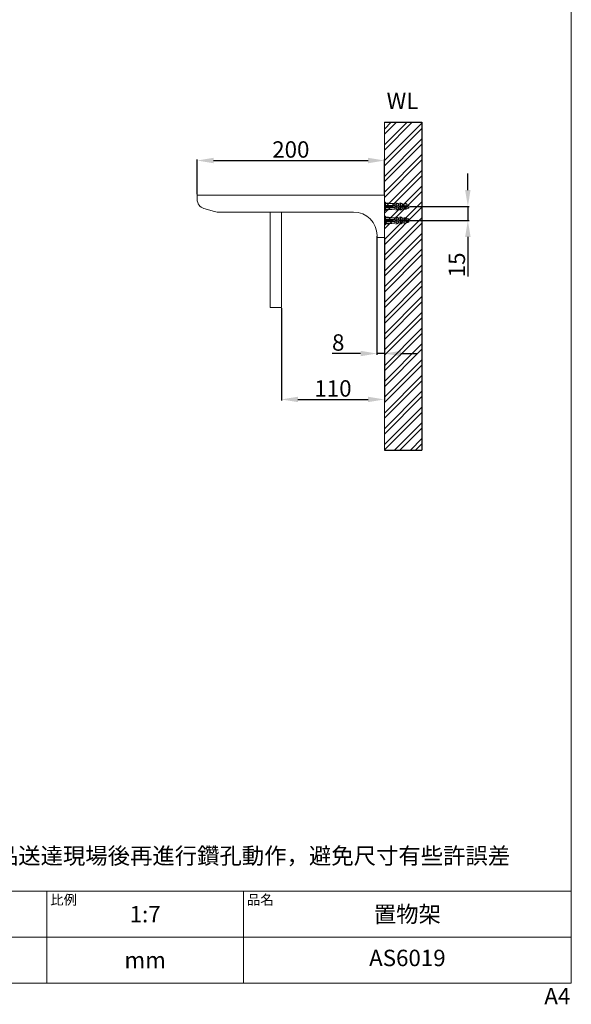
# Model space of a CAD drawing. Units: millimetres. Extents: x 4597 to 6067, y 159 to 2261.
# Drawn here: x 5478 to 6067, y 159 to 1210 of the extents above; entities that cross this region are included whole.
import ezdxf

# ---------------------------------------------------------------- set-up
doc = ezdxf.new("R2010")
doc.units = ezdxf.units.MM
doc.linetypes.add('CENTER', pattern=[50.8, 31.75, -6.35, 6.35, -6.35])
doc.layers.get('0').update_dxf_attribs({"lineweight": 15})
doc.layers.get('Defpoints').update_dxf_attribs({"color": 8})
for name, color, linetype, lineweight in [('C', 1, 'CENTER', 5), ('DIM', 3, 'Continuous', 5), ('I', 7, 'Continuous', 15), ('PV', 7, 'Continuous', 15)]:
    doc.layers.add(name, color=color, linetype=linetype, lineweight=lineweight)
doc.styles.add('ETCH', font='txt')
doc.styles.get("Standard").update_dxf_attribs({"font": 'arial.ttf'})
doc.dimstyles.new('ISO-25', dxfattribs={"dimtxt": 17.5, "dimasz": 17.5, "dimexe": 1.25, "dimexo": 0.625, "dimtad": 1, "dimtxsty": 'Standard', "dimcen": 2.5, "dimadec": 0, "dimazin": 0, "dimtfac": 1, "dimtmove": 0, "dimatfit": 3, "dimfxl": 1, "dimarcsym": 0})

# ---------------------------------------------------------------- blocks, each defined once
blk = doc.blocks.new('*D5')
at = {"layer": 'Defpoints', "color": 0, "transparency": 16777216}
for p in [(5893.6, 1010.5), (5893.6, 995.5), (5956.6, 995.5)]:
    blk.add_point(p, dxfattribs=at)
at = {"layer": 'DIM', "color": 0, "lineweight": -2, "transparency": 16777216}
for p, q in [((5956.6, 1028), (5956.6, 1045.5)), ((5894.3, 1010.5), (5957.9, 1010.5)), ((5956.6, 1010.5), (5956.6, 995.5)), ((5894.3, 995.5), (5957.9, 995.5)), ((5956.6, 978), (5956.6, 935.7))]:
    blk.add_line(p, q, dxfattribs=at)
at = {"layer": 'DIM', "color": 0, "transparency": 16777216}
for points in [[(5953.7, 1028), (5959.5, 1028), (5956.6, 1010.5)], [(5953.7, 978), (5959.5, 978), (5956.6, 995.5)]]:
    blk.add_solid(points, dxfattribs=at)
at = {"layer": 'DIM', "color": 0, "transparency": 16777216, "insert": (5947.1, 948.1), "char_height": 17.5, "attachment_point": 5, "rotation": 90}
blk.add_mtext('15', dxfattribs=at)
blk = doc.blocks.new('*D6')
at = {"layer": 'Defpoints', "color": 0, "transparency": 16777216}
for p in [(5867.6, 1059.5), (5667.6, 1022.5), (5867.6, 1022.5)]:
    blk.add_point(p, dxfattribs=at)
at = {"layer": 'DIM', "color": 0, "lineweight": -2, "transparency": 16777216}
for p, q in [((5667.6, 1023.1), (5667.6, 1060.7)), ((5685.1, 1059.5), (5850.1, 1059.5)), ((5867.6, 1023.1), (5867.6, 1060.7))]:
    blk.add_line(p, q, dxfattribs=at)
at = {"layer": 'DIM', "color": 0, "transparency": 16777216}
for points in [[(5685.1, 1062.4), (5685.1, 1056.6), (5667.6, 1059.5)], [(5850.1, 1062.4), (5850.1, 1056.6), (5867.6, 1059.5)]]:
    blk.add_solid(points, dxfattribs=at)
at = {"layer": 'DIM', "color": 0, "transparency": 16777216, "insert": (5767.6, 1069), "char_height": 17.5, "attachment_point": 5}
blk.add_mtext('200', dxfattribs=at)
blk = doc.blocks.new('*D7')
at = {"layer": 'Defpoints', "color": 0, "transparency": 16777216}
for p in [(5859.6, 979.5), (5867.6, 977.5), (5867.6, 853.5)]:
    blk.add_point(p, dxfattribs=at)
at = {"layer": 'DIM', "color": 0, "lineweight": -2, "transparency": 16777216}
for p, q in [((5859.6, 978.9), (5859.6, 852.2)), ((5867.6, 976.9), (5867.6, 852.2)), ((5842.1, 853.5), (5811.9, 853.5)), ((5867.6, 853.5), (5859.6, 853.5)), ((5885.1, 853.5), (5902.6, 853.5))]:
    blk.add_line(p, q, dxfattribs=at)
at = {"layer": 'DIM', "color": 0, "transparency": 16777216}
for points in [[(5842.1, 856.4), (5842.1, 850.6), (5859.6, 853.5)], [(5885.1, 856.4), (5885.1, 850.6), (5867.6, 853.5)]]:
    blk.add_solid(points, dxfattribs=at)
at = {"layer": 'DIM', "color": 0, "transparency": 16777216, "insert": (5818.2, 863), "char_height": 17.5, "attachment_point": 5}
blk.add_mtext('8', dxfattribs=at)
blk = doc.blocks.new('*D8')
at = {"layer": 'Defpoints', "color": 0, "transparency": 16777216}
for p in [(5867.6, 977.5), (5757.6, 902.5), (5867.6, 804.5)]:
    blk.add_point(p, dxfattribs=at)
at = {"layer": 'DIM', "color": 0, "lineweight": -2, "transparency": 16777216}
for p, q in [((5867.6, 976.9), (5867.6, 803.2)), ((5757.6, 901.9), (5757.6, 803.2)), ((5775.1, 804.5), (5850.1, 804.5))]:
    blk.add_line(p, q, dxfattribs=at)
at = {"layer": 'DIM', "color": 0, "transparency": 16777216}
for points in [[(5775.1, 807.4), (5775.1, 801.6), (5757.6, 804.5)], [(5850.1, 807.4), (5850.1, 801.6), (5867.6, 804.5)]]:
    blk.add_solid(points, dxfattribs=at)
at = {"layer": 'DIM', "color": 0, "transparency": 16777216, "insert": (5812.6, 814), "char_height": 17.5, "attachment_point": 5}
blk.add_mtext('110', dxfattribs=at)

msp = doc.modelspace()

# ---------------------------------------------------------------- hatches: boundary and pattern name
at = {"true_color": 0x636466}
h = msp.add_hatch(dxfattribs=at)
h.set_pattern_fill('ANSI32', color=251, scale=1.25)
h.set_pattern_definition([(45, (4501.005, 96.914), (-8.41899, 8.41899), []), (45, (4506.617, 96.914), (-8.41899, 8.41899), [])])
h.paths.add_polyline_path([(5907.632, 1100.285), (5907.632, 750.285), (5867.632, 750.285), (5867.632, 1100.285)])

# ---------------------------------------------------------------- linework, layer by layer
for p, q in [((5667.632, 1022.488), (5667.632, 1017.95)), ((5667.632, 1022.488), (5867.632, 1022.488)), ((5867.632, 1022.488), (5867.632, 977.488)), ((5674.691, 1008.392), (5685.947, 1004.93)), ((5688.887, 1004.488), (5834.632, 1004.488)), ((5859.632, 977.488), (5859.632, 979.488)), ((5867.632, 977.488), (5859.632, 977.488))]:
    msp.add_line(p, q)
msp.add_lwpolyline([(5745.635, 1004.488), (5757.635, 1004.488), (5757.635, 902.488), (5745.635, 902.488)], close=True)
for centre, radius, start, end in [((5677.632, 1017.95), 10, 180, 252.900345), ((5688.887, 1014.488), 10, 252.900345, 270), ((5834.632, 979.488), 25, 0, 90)]:
    msp.add_arc(centre, radius, start, end)
at = {"layer": 'C', "ltscale": 0.3}
for p, q in [((5867.632, 1010.488), (5893.632, 1010.488)), ((5867.632, 995.488), (5893.632, 995.488))]:
    msp.add_line(p, q, dxfattribs=at)
at = {"layer": 'Defpoints'}
for p, q in [((5867.632, 1100.285), (5907.632, 1100.285)), ((5907.632, 1100.285), (5907.632, 750.285)), ((5867.632, 750.285), (5907.632, 750.285))]:
    msp.add_line(p, q, dxfattribs=at)
at = {"layer": 'I'}
for p, q in [((6067.054, 2260.657), (6067.054, 181.869)), ((5867.632, 1100.285), (5867.632, 750.285)), ((6067.054, 279.657), (4597.054, 279.657)), ((5507.054, 279.657), (5507.054, 181.657)), ((5717.054, 279.657), (5717.054, 181.657)), ((6067.054, 279.657), (6067.054, 181.657)), ((6067.054, 230.657), (4877.054, 230.657)), ((6067.054, 181.657), (4597.054, 181.657)), ((6067.054, 181.657), (4597.054, 181.657))]:
    msp.add_line(p, q, dxfattribs=at)
at = {"layer": 'PV'}
for p, q in [((5867.632, 1014.988), (5867.632, 1005.988)), ((5868.632, 1014.988), (5867.632, 1014.988)), ((5868.632, 1005.988), (5868.632, 1014.988)), ((5878.632, 1013.488), (5868.632, 1014.488)), ((5868.632, 1013.488), (5878.632, 1013.488)), ((5868.632, 1011.488), (5878.632, 1011.488)), ((5868.632, 1009.488), (5878.632, 1009.488)), ((5878.632, 1013.488), (5878.632, 1007.488)), ((5878.632, 1012.988), (5880.632, 1012.988)), ((5878.632, 1011.238), (5893.632, 1011.238)), ((5878.632, 1009.738), (5893.632, 1009.738)), ((5880.632, 1013.488), (5882.632, 1013.488)), ((5880.632, 1013.488), (5880.632, 1011.238)), ((5880.632, 1009.738), (5880.632, 1007.488)), ((5882.632, 1013.488), (5882.632, 1011.238)), ((5882.632, 1012.988), (5884.632, 1012.988)), ((5882.632, 1009.738), (5882.632, 1007.488)), ((5884.632, 1013.488), (5886.632, 1013.488)), ((5884.632, 1013.488), (5884.632, 1011.238)), ((5884.632, 1009.738), (5884.632, 1007.488)), ((5886.632, 1013.488), (5886.632, 1011.238)), ((5886.632, 1012.988), (5888.632, 1012.988)), ((5886.632, 1009.738), (5886.632, 1007.488)), ((5888.632, 1013.488), (5890.632, 1013.488)), ((5888.632, 1013.488), (5888.632, 1011.238)), ((5888.632, 1009.738), (5888.632, 1007.488)), ((5888.934, 1011.238), (5888.934, 1009.738)), ((5889.934, 1011.238), (5889.934, 1009.738)), ((5890.632, 1013.488), (5890.632, 1011.238)), ((5890.632, 1013.488), (5893.079, 1012.264)), ((5890.632, 1009.738), (5890.632, 1007.488)), ((5893.632, 1011.37), (5893.632, 1011.238)), ((5893.632, 1009.738), (5893.632, 1009.606)), ((5867.632, 1005.988), (5868.632, 1005.988)), ((5867.632, 999.988), (5867.632, 990.988)), ((5868.632, 999.988), (5867.632, 999.988)), ((5868.632, 1007.488), (5878.632, 1007.488)), ((5878.632, 1007.488), (5868.632, 1006.488)), ((5868.632, 990.988), (5868.632, 999.988)), ((5878.632, 998.488), (5868.632, 999.488)), ((5868.632, 998.488), (5878.632, 998.488)), ((5878.632, 1007.988), (5880.632, 1007.988)), ((5878.632, 998.488), (5878.632, 992.488)), ((5880.632, 1007.488), (5882.632, 1007.488)), ((5880.632, 998.488), (5882.632, 998.488)), ((5880.632, 998.488), (5880.632, 996.238)), ((5882.632, 1007.988), (5884.632, 1007.988)), ((5882.632, 998.488), (5882.632, 996.238)), ((5884.632, 1007.488), (5886.632, 1007.488)), ((5884.632, 998.488), (5886.632, 998.488)), ((5884.632, 998.488), (5884.632, 996.238)), ((5886.632, 1007.988), (5888.632, 1007.988)), ((5886.632, 998.488), (5886.632, 996.238)), ((5888.632, 1007.488), (5890.632, 1007.488)), ((5888.632, 998.488), (5890.632, 998.488)), ((5888.632, 998.488), (5888.632, 996.238)), ((5893.079, 1008.711), (5890.632, 1007.488)), ((5890.632, 998.488), (5890.632, 996.238)), ((5890.632, 998.488), (5893.079, 997.264)), ((5867.632, 990.988), (5868.632, 990.988)), ((5868.632, 996.488), (5878.632, 996.488)), ((5868.632, 994.488), (5878.632, 994.488)), ((5868.632, 992.488), (5878.632, 992.488)), ((5878.632, 992.488), (5868.632, 991.488)), ((5878.632, 997.988), (5880.632, 997.988)), ((5878.632, 996.238), (5893.632, 996.238)), ((5878.632, 994.738), (5893.632, 994.738)), ((5878.632, 992.988), (5880.632, 992.988)), ((5880.632, 994.738), (5880.632, 992.488)), ((5880.632, 992.488), (5882.632, 992.488)), ((5882.632, 997.988), (5884.632, 997.988)), ((5882.632, 994.738), (5882.632, 992.488)), ((5882.632, 992.988), (5884.632, 992.988)), ((5884.632, 994.738), (5884.632, 992.488)), ((5884.632, 992.488), (5886.632, 992.488)), ((5886.632, 997.988), (5888.632, 997.988)), ((5886.632, 994.738), (5886.632, 992.488)), ((5886.632, 992.988), (5888.632, 992.988)), ((5888.632, 994.738), (5888.632, 992.488)), ((5888.632, 992.488), (5890.632, 992.488)), ((5888.934, 996.238), (5888.934, 994.738)), ((5889.934, 996.238), (5889.934, 994.738)), ((5890.632, 994.738), (5890.632, 992.488)), ((5893.079, 993.711), (5890.632, 992.488)), ((5893.632, 996.37), (5893.632, 996.238)), ((5893.632, 994.738), (5893.632, 994.606))]:
    msp.add_line(p, q, dxfattribs=at)
for centre, radius, start, end in [((5878.655, 1012.655), 2.145, 22.840699, 56.899304), ((5878.992, 1007.46), 7.042, 58.873088, 83.191966), ((5882.655, 1012.655), 2.145, 22.840699, 56.899304), ((5882.992, 1007.46), 7.042, 58.873088, 83.191966), ((5892.632, 1011.37), 1, 0, 63.434949), ((5892.632, 1009.606), 1, 296.565051, 0), ((5878.655, 1008.32), 2.145, 303.100696, 337.159301), ((5878.992, 1013.516), 7.042, 276.808034, 301.126912), ((5878.655, 997.655), 2.145, 22.840699, 56.899304), ((5878.992, 992.46), 7.042, 58.873088, 83.191966), ((5882.655, 1008.32), 2.145, 303.100696, 337.159301), ((5882.992, 1013.516), 7.042, 276.808034, 301.126912), ((5882.655, 997.655), 2.145, 22.840699, 56.899304), ((5882.992, 992.46), 7.042, 58.873088, 83.191966), ((5878.655, 993.32), 2.145, 303.100696, 337.159301), ((5878.992, 998.516), 7.042, 276.808034, 301.126912), ((5882.655, 993.32), 2.145, 303.100696, 337.159301), ((5882.992, 998.516), 7.042, 276.808034, 301.126912), ((5892.632, 996.37), 1, 0, 63.434949), ((5892.632, 994.606), 1, 296.565051, 0)]:
    msp.add_arc(centre, radius, start, end, dxfattribs=at)

# ---------------------------------------------------------------- texts
at = {"insert": (5869.867, 1131.986), "char_height": 17.5, "attachment_point": 1}
msp.add_mtext_dynamic_manual_height_columns('WL', width=198.69162, gutter_width=12.5, heights=[0], dxfattribs=at)
at = {"layer": 'I', "style": 'ETCH'}
for s, insert, char_height, attachment_point in [('請於產品送達現場後再進行鑽孔動作，避免尺寸有些許誤差', (5691.424, 315.17), 17.5, 5), ('比例', (5510.706, 275.727), 10.5, 1), ('品名', (5720.706, 275.727), 10.5, 1), ('\\pxqc;1:7', (5612.054, 255.157), 17.5, 5), ('{\\T0.75;置物架}', (5892.054, 255.157), 17.5, 5), ('\\pxqc;mm', (5612.054, 206.157), 17.5, 5), ('AS6019', (5892.054, 206.157), 17.5, 5), ('\\pxqc;A4', (6052.117, 167.691), 17.5, 5)]:
    msp.add_mtext(s, dxfattribs=dict(at, insert=insert, char_height=char_height, attachment_point=attachment_point))

# ---------------------------------------------------------------- dimensions: what is measured, and where the dimension line sits
at = {"layer": 'DIM'}
for base, p1, p2, picture, middle in [((5867.632, 1059.488), (5667.632, 1022.488), (5867.632, 1022.488), '*D6', (5767.632, 1069.048)), ((5867.632, 804.488), (5757.635, 902.488), (5867.632, 977.488), '*D8', (5812.633, 814.048))]:
    dim = msp.add_linear_dim(base=base, p1=p1, p2=p2, dimstyle='ISO-25', dxfattribs=at)
    dim.commit()
    dim.dimension.update_dxf_attribs({"geometry": picture, "text_midpoint": middle})
dim = msp.add_linear_dim(base=(5956.632, 995.488), p1=(5893.632, 1010.488), p2=(5893.632, 995.488), angle=90, dimstyle='ISO-25', dxfattribs=at)
dim.commit()
dim.dimension.update_dxf_attribs({"geometry": '*D5', "text_midpoint": (5947.072, 948.087)})
dim = msp.add_linear_dim(base=(5867.632, 853.488), p1=(5859.632, 979.488), p2=(5867.632, 977.488), dimstyle='ISO-25', dxfattribs=at)
dim.commit()
dim.dimension.update_dxf_attribs({"geometry": '*D7', "text_midpoint": (5818.241, 853.488), "dimtype": 160})

doc.saveas('drawing.dxf')
